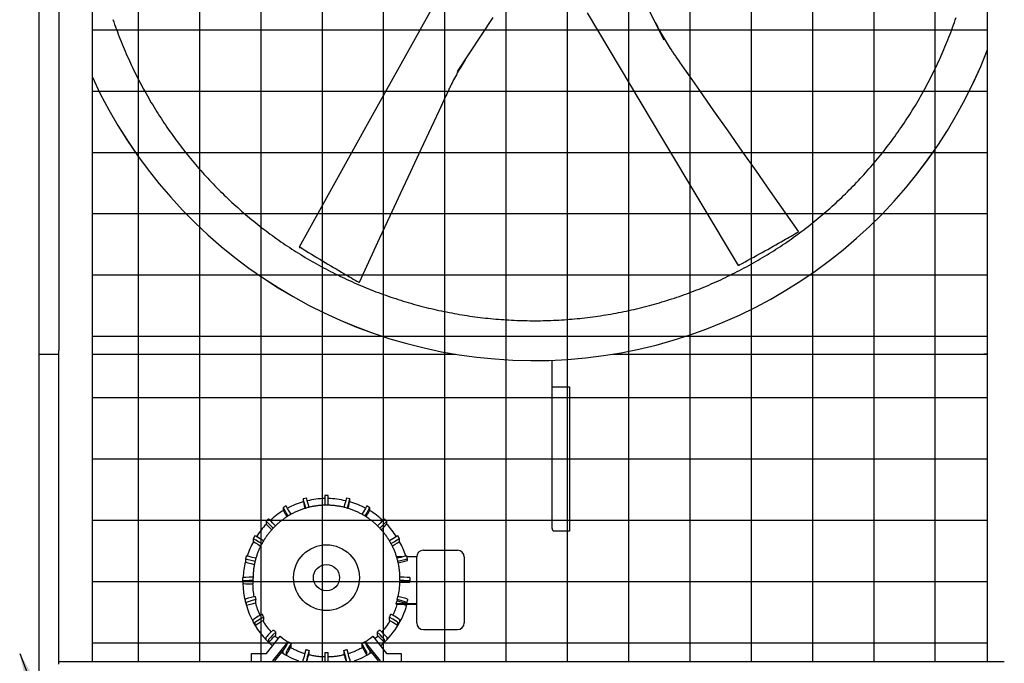
# Model space of a CAD drawing. Extents: x 0 to 1000, y 0 to 750.
# Drawn here: x 805 to 879, y 447 to 496 of the extents above; entities that cross this region are included whole.
import ezdxf

# ---------------------------------------------------------------- set-up
doc = ezdxf.new("R2010")
doc.units = 0
doc.header["$LTSCALE"] = 32
doc.header["$MEASUREMENT"] = 0
doc.layers.add('ALL-DRIVE-INDEP', color=4, linetype='CONTINUOUS')
doc.layers.add('RH-ALL', color=3, linetype='CONTINUOUS')
doc.styles.add('SUBMITTAL', font='simplex.shx', dxfattribs={"width": 0.75})
doc.dimstyles.new('SUBMITTAL', dxfattribs={"dimtxt": 0.09375, "dimasz": 0.09375, "dimexe": 0.03125, "dimexo": 0.0625, "dimgap": 0.0625, "dimtad": 0, "dimdec": 4, "dimzin": 0, "dimdsep": 46, "dimlunit": 4, "dimtxsty": 'SUBMITTAL', "dimcen": 0.09375, "dimclre": 6, "dimadec": 0, "dimazin": 0, "dimtfac": 1, "dimtdec": 0, "dimtofl": 0, "dimtmove": 0, "dimatfit": 3, "dimfxl": 0, "dimfrac": 2, "dimtolj": 1, "dimtzin": 0, "dimarcsym": 0})

msp = doc.modelspace()

# ---------------------------------------------------------------- hatches: boundary and pattern name
at = {"layer": 'RH-ALL'}
h = msp.add_hatch(dxfattribs=at)
h.set_pattern_fill('NET', color=5, scale=36.7, style=0)
h.set_pattern_definition([(0, (676.2204, 990.316), (0, 4.5875), []), (90, (676.2204, 990.316), (-4.5875, 3e-16), [])])
h.paths.add_polyline_path([(810.4017, 447.5894), (810.4008, 542.5899), (877.4008, 542.5894), (877.4008, 447.5894)])

# ---------------------------------------------------------------- linework, layer by layer
at = {"layer": 'ALL-DRIVE-INDEP', "color": 6}
for p, q in [((844.8053, 457.5395), (844.8053, 470.1145)), ((844.8053, 468.1451), (844.9463, 468.1451)), ((844.9463, 468.1451), (846.1093, 468.1451)), ((846.1093, 468.1451), (846.1093, 457.3572)), ((827.7962, 460.0039), (827.7962, 459.287)), ((828.0462, 460.0039), (827.7962, 460.0039)), ((828.0462, 459.287), (828.0462, 460.0039)), ((824.9045, 459.2291), (824.688, 459.1042)), ((824.688, 459.104), (824.688, 458.8981)), ((826.1828, 459.7585), (826.1828, 459.5525)), ((826.4244, 459.8233), (826.1829, 459.7586)), ((829.6595, 459.7586), (829.4181, 459.8233)), ((829.6596, 459.5525), (829.6596, 459.7585)), ((831.1544, 459.1042), (830.9379, 459.2291)), ((831.1545, 458.8981), (831.1545, 459.104)), ((823.5902, 458.2619), (823.4134, 458.0852)), ((823.4134, 458.0851), (823.4134, 457.8791)), ((832.429, 458.0852), (832.2522, 458.2619)), ((832.429, 457.8791), (832.429, 458.0851)), ((822.5711, 456.9876), (822.4461, 456.7711)), ((833.3963, 456.7711), (833.2713, 456.9876)), ((846.1093, 457.3572), (844.9463, 457.3572)), ((822.446, 456.771), (822.446, 456.565)), ((833.3964, 456.565), (833.3964, 456.771)), ((821.9165, 455.4929), (821.8518, 455.2514)), ((833.597, 455.4156), (833.1751, 455.4156)), ((833.9906, 455.2514), (833.9259, 455.4929)), ((834.6712, 455.4156), (833.9466, 455.4156)), ((834.6712, 455.4156), (833.9466, 455.4156)), ((834.6712, 451.9162), (834.6712, 455.4156)), ((835.1712, 455.9156), (837.7312, 455.9156)), ((838.2312, 455.4156), (838.2312, 450.5414)), ((821.8518, 455.2514), (821.8518, 455.0454)), ((833.2917, 454.9753), (833.9906, 455.1626)), ((833.9906, 455.1626), (833.9906, 455.2514)), ((821.6712, 453.6297), (821.6712, 453.8797)), ((821.6712, 453.6297), (821.6712, 453.4238)), ((822.4212, 453.8928), (822.4222, 453.8928)), ((822.4212, 453.7678), (822.4212, 453.7892)), ((822.4226, 453.6428), (822.4212, 453.6428)), ((822.4212, 453.4107), (822.4226, 453.4107)), ((822.4226, 453.4107), (822.4226, 453.6428)), ((833.4212, 453.6428), (833.4198, 453.6428)), ((833.4198, 453.6428), (833.4198, 453.5409)), ((833.4198, 453.5409), (834.1712, 453.5409)), ((833.4202, 453.8928), (833.4212, 453.8928)), ((833.4212, 453.7678), (833.4212, 453.7892)), ((834.1712, 453.8797), (834.1712, 453.6297)), ((834.1712, 453.5409), (834.1712, 453.6297)), ((822.5763, 452.4652), (822.5776, 452.4656)), ((833.2648, 452.4656), (833.2661, 452.4652)), ((821.8518, 452.0521), (821.8518, 452.2581)), ((821.8518, 452.0521), (821.9165, 451.8106)), ((821.9165, 452.0166), (821.9165, 451.8107)), ((822.6423, 452.2241), (822.641, 452.2238)), ((822.641, 451.9917), (822.6423, 451.992)), ((822.6423, 451.992), (822.6423, 452.2241)), ((834.6712, 451.9162), (833.1354, 451.9162)), ((833.1354, 451.9162), (833.1354, 451.8573)), ((834.6712, 451.8573), (833.1354, 451.8573)), ((833.2014, 452.2238), (833.2001, 452.2241)), ((833.2001, 452.2241), (833.2001, 452.1223)), ((833.2001, 452.1223), (833.9259, 451.9278)), ((833.9259, 451.9278), (833.9906, 452.1693)), ((833.9259, 451.9278), (833.9259, 452.0166)), ((833.9259, 451.8107), (833.9259, 451.8573)), ((833.9259, 451.8106), (833.9384, 451.8573)), ((833.9906, 452.2581), (833.9906, 452.1693)), ((834.6712, 450.5414), (834.6712, 451.9162)), ((823.0956, 451.1264), (823.0968, 451.1272)), ((832.7456, 451.1272), (832.7468, 451.1264)), ((822.446, 450.5325), (822.446, 450.7384)), ((822.4461, 450.5324), (822.5711, 450.3159)), ((822.571, 450.5219), (822.571, 450.316)), ((823.2218, 450.9107), (823.2206, 450.91)), ((823.2206, 450.6779), (823.2218, 450.6786)), ((823.2218, 450.6786), (823.2218, 450.9107)), ((832.6218, 450.91), (832.6206, 450.9107)), ((832.6206, 450.9107), (832.6206, 450.6786)), ((832.6206, 450.6786), (832.6218, 450.6779)), ((833.2713, 450.3159), (833.3963, 450.5324)), ((833.2714, 450.316), (833.2714, 450.5219)), ((833.3964, 450.7384), (833.3964, 450.5325)), ((834.6712, 450.4825), (834.6712, 450.5414)), ((838.2312, 450.5414), (838.2312, 450.4825)), ((823.9437, 449.9677), (823.9447, 449.9687)), ((824.1215, 449.7919), (824.1205, 449.7909)), ((824.1205, 449.5588), (824.1215, 449.5598)), ((824.1215, 449.5598), (824.1215, 449.7919)), ((831.7219, 449.7909), (831.7209, 449.7919)), ((831.7209, 449.7919), (831.7209, 449.5598)), ((831.7209, 449.5598), (831.7219, 449.5588)), ((831.8977, 449.9687), (831.8987, 449.9677)), ((835.1712, 449.9825), (837.7312, 449.9825)), ((823.4134, 449.2184), (823.4134, 449.4243)), ((823.4134, 449.2183), (823.5902, 449.0415)), ((823.4273, 448.2012), (824.4601, 449.4765)), ((823.5902, 449.2476), (823.5902, 449.0416)), ((825.0323, 449.0709), (823.8791, 447.6469)), ((825.0323, 449.0709), (825.0323, 449.0147)), ((825.063, 449.0679), (825.0637, 449.0691)), ((825.2802, 448.9441), (825.2795, 448.9429)), ((825.2802, 448.712), (825.2802, 448.9441)), ((830.563, 448.9429), (830.5622, 448.9441)), ((830.5622, 448.9441), (830.5622, 448.712)), ((830.7787, 449.0691), (830.7795, 449.0679)), ((830.8101, 449.0147), (830.8101, 449.0709)), ((831.9633, 447.6469), (830.8101, 449.0709)), ((831.3823, 449.4765), (832.4151, 448.2012)), ((832.2522, 449.0416), (832.2522, 449.2476)), ((832.2522, 449.0415), (832.429, 449.2183)), ((832.429, 449.4243), (832.429, 449.2184)), ((822.3212, 447.6469), (822.3212, 448.2012)), ((822.3212, 448.2012), (823.4273, 448.2012)), ((824.7592, 448.5364), (824.0388, 447.6469)), ((824.688, 448.1994), (824.688, 448.4054)), ((824.688, 448.1993), (824.9045, 448.0743)), ((824.9045, 448.2804), (824.9045, 448.0744)), ((825.2795, 448.7108), (825.2802, 448.712)), ((826.377, 448.4884), (826.3773, 448.4897)), ((826.6188, 448.425), (826.6184, 448.4237)), ((826.6184, 448.1915), (826.6188, 448.1929)), ((826.6188, 448.1929), (826.6188, 448.425)), ((827.7962, 448.2686), (827.7962, 448.27)), ((827.7962, 448.2686), (827.7962, 447.6469)), ((828.0462, 448.27), (828.0462, 448.2686)), ((828.0462, 447.6469), (828.0462, 448.2686)), ((829.224, 448.4237), (829.2236, 448.425)), ((829.2236, 448.425), (829.2236, 448.1929)), ((829.2236, 448.1929), (829.224, 448.1915)), ((829.4651, 448.4897), (829.4654, 448.4884)), ((830.5622, 448.712), (830.563, 448.7108)), ((830.9379, 448.0743), (831.1544, 448.1993)), ((830.938, 448.0744), (830.938, 448.2804)), ((831.8036, 447.6469), (831.0832, 448.5364)), ((831.1545, 448.4054), (831.1545, 448.1994)), ((832.4151, 448.2012), (833.5212, 448.2012)), ((833.5212, 448.2012), (833.5212, 447.6469)), ((826.1828, 447.6469), (826.1828, 447.7509)), ((826.4243, 447.6862), (826.4243, 447.6469)), ((829.4181, 447.6469), (829.4181, 447.6862)), ((829.6596, 447.7509), (829.6596, 447.6469))]:
    msp.add_line(p, q, dxfattribs=at)
at = {"layer": 'ALL-DRIVE-INDEP', "color": 6, "flags": 128}
for points in [[(833.4212, 453.7892), (833.4208, 453.8567), (833.4195, 453.9241), (833.4175, 453.9916), (833.4145, 454.059), (833.4108, 454.1264), (833.4062, 454.1937), (833.4008, 454.261), (833.3946, 454.3282), (833.3876, 454.3953), (833.3797, 454.4623), (833.371, 454.5292), (833.3615, 454.5961), (833.3512, 454.6628), (833.3401, 454.7293), (833.3281, 454.7957), (833.3154, 454.862), (833.3018, 454.9281), (833.2875, 454.9941), (833.2723, 455.0598), (833.2563, 455.1254), (833.2395, 455.1907), (833.2219, 455.2559), (833.2035, 455.3208), (833.1844, 455.3855), (833.1644, 455.45), (833.1436, 455.5142), (833.122, 455.5781), (833.0997, 455.6418), (833.0765, 455.7052), (833.0526, 455.7683), (833.0279, 455.8311), (833.0025, 455.8936), (832.9762, 455.9558), (832.9493, 456.0177), (832.9215, 456.0792), (832.893, 456.1404), (832.8638, 456.2012), (832.8338, 456.2616), (832.8031, 456.3217), (832.7716, 456.3815), (832.7394, 456.4408), (832.7065, 456.4997), (832.6729, 456.5582), (832.6386, 456.6163), (832.6036, 456.674), (832.5678, 456.7312), (832.5314, 456.788), (832.4942, 456.8444), (832.4564, 456.9003), (832.4179, 456.9557), (832.3787, 457.0106), (832.3388, 457.0651), (832.2983, 457.119), (832.2571, 457.1725), (832.2152, 457.2254), (832.1727, 457.2779), (832.1296, 457.3297), (832.0858, 457.3811), (832.0414, 457.4319), (831.9963, 457.4822), (831.9507, 457.5319), (831.9044, 457.581), (831.8576, 457.6296), (831.8102, 457.6776), (831.7621, 457.7251), (831.7135, 457.7719), (831.6644, 457.8181), (831.6147, 457.8638), (831.5644, 457.9088), (831.5135, 457.9532), (831.4622, 457.997), (831.4103, 458.0401), (831.3579, 458.0826), (831.3049, 458.1245), (831.2515, 458.1657), (831.1975, 458.2062), (831.1431, 458.2461), (831.0881, 458.2853), (831.0327, 458.3238), (830.9768, 458.3616), (830.9205, 458.3988), (830.8636, 458.4352), (830.8064, 458.4709), (830.7487, 458.506), (830.6906, 458.5403), (830.6321, 458.5739), (830.5731, 458.6068), (830.5138, 458.639), (830.4541, 458.6704), (830.394, 458.7011), (830.3335, 458.7311), (830.2727, 458.7603), (830.2115, 458.7888), (830.1499, 458.8165), (830.0881, 458.8435), (830.0259, 458.8697), (829.9634, 458.8952), (829.9006, 458.9199), (829.8375, 458.9438), (829.7741, 458.9669), (829.7104, 458.9893), (829.6464, 459.0108), (829.5822, 459.0316), (829.5177, 459.0516), (829.453, 459.0708), (829.3881, 459.0892), (829.3229, 459.1068), (829.2576, 459.1236), (829.192, 459.1396), (829.1262, 459.1547), (829.0603, 459.1691), (828.9942, 459.1826), (828.9279, 459.1954), (828.8615, 459.2073), (828.7949, 459.2184), (828.7282, 459.2287), (828.6614, 459.2382), (828.5944, 459.2469), (828.5274, 459.2548), (828.4603, 459.2618), (828.3931, 459.268), (828.3258, 459.2734), (828.2585, 459.278), (828.1911, 459.2817), (828.1236, 459.2846), (828.0562, 459.2867), (827.9887, 459.288), (827.9212, 459.2884), (827.8537, 459.288), (827.7862, 459.2868), (827.7188, 459.2847), (827.6513, 459.2818), (827.5839, 459.278), (827.5166, 459.2735), (827.4493, 459.2681), (827.3821, 459.2619), (827.315, 459.2548), (827.248, 459.247), (827.181, 459.2383), (827.1142, 459.2288), (827.0475, 459.2184), (826.981, 459.2073), (826.9145, 459.1954), (826.8482, 459.1826), (826.7821, 459.169), (826.7162, 459.1547), (826.6504, 459.1395), (826.5849, 459.1235), (826.5195, 459.1067), (826.4543, 459.0891), (826.3894, 459.0707), (826.3247, 459.0516), (826.2602, 459.0316), (826.196, 459.0108), (826.132, 458.9893), (826.0683, 458.967), (826.0049, 458.9438), (825.9418, 458.9199), (825.879, 458.8952), (825.8165, 458.8698), (825.7543, 458.8436), (825.6924, 458.8166), (825.6309, 458.7888), (825.5697, 458.7603), (825.5089, 458.7311), (825.4484, 458.7011), (825.3883, 458.6704), (825.3286, 458.639), (825.2693, 458.6068), (825.2104, 458.5739), (825.1518, 458.5403), (825.0937, 458.5059), (825.0361, 458.4709), (824.9788, 458.4351), (824.922, 458.3987), (824.8656, 458.3616), (824.8097, 458.3237), (824.7543, 458.2852), (824.6994, 458.2461), (824.6449, 458.2062), (824.5909, 458.1657), (824.5375, 458.1245), (824.4845, 458.0827), (824.4321, 458.0402), (824.3802, 457.997), (824.3288, 457.9532), (824.278, 457.9088), (824.2277, 457.8638), (824.178, 457.8182), (824.1288, 457.7719), (824.0802, 457.7251), (824.0322, 457.6777), (823.9848, 457.6296), (823.938, 457.581), (823.8917, 457.5319), (823.8461, 457.4822), (823.8011, 457.4319), (823.7567, 457.3811), (823.7129, 457.3297), (823.6698, 457.2778), (823.6272, 457.2254), (823.5854, 457.1724), (823.5442, 457.119), (823.5036, 457.0651), (823.4637, 457.0106), (823.4245, 456.9557), (823.386, 456.9003), (823.3481, 456.8444), (823.311, 456.7881), (823.2745, 456.7313), (823.2388, 456.674), (823.2037, 456.6164), (823.1694, 456.5583), (823.1358, 456.4997), (823.1029, 456.4408), (823.0707, 456.3815), (823.0393, 456.3218), (823.0086, 456.2617), (822.9786, 456.2012), (822.9494, 456.1404), (822.9209, 456.0792), (822.8932, 456.0177), (822.8662, 455.9558), (822.84, 455.8936), (822.8145, 455.8311), (822.7899, 455.7683), (822.7659, 455.7052), (822.7428, 455.6418), (822.7204, 455.5781), (822.6989, 455.5142), (822.6781, 455.45), (822.6581, 455.3855), (822.6389, 455.3208), (822.6204, 455.2559), (822.6028, 455.1908), (822.586, 455.1254), (822.57, 455.0598), (822.5549, 454.9941), (822.5405, 454.9281), (822.5269, 454.862), (822.5142, 454.7958), (822.5022, 454.7293), (822.4911, 454.6628), (822.4808, 454.5961), (822.4713, 454.5293), (822.4626, 454.4623), (822.4548, 454.3953), (822.4477, 454.3282), (822.4415, 454.261), (822.4362, 454.1937), (822.4316, 454.1264), (822.4279, 454.059), (822.4249, 453.9916), (822.4229, 453.9241), (822.4216, 453.8567), (822.4212, 453.7892)], [(844.8053, 457.5395), (844.8056, 457.5312), (844.8065, 457.5225), (844.8079, 457.5137), (844.8098, 457.5047), (844.8122, 457.4954), (844.815, 457.4861), (844.8182, 457.4767), (844.8218, 457.4671), (844.8257, 457.4575), (844.8301, 457.4479), (844.8348, 457.4382), (844.8401, 457.4286), (844.8457, 457.4191), (844.8518, 457.4099), (844.8584, 457.4012), (844.8654, 457.393), (844.8731, 457.3853), (844.8816, 457.3782), (844.8908, 457.3721), (844.9007, 457.3668), (844.9114, 457.3626), (844.9227, 457.3596), (844.9344, 457.3578), (844.9463, 457.3572)], [(822.5095, 452.4473), (822.4892, 452.5667), (822.4716, 452.6865), (822.4566, 452.8066), (822.4442, 452.927), (822.4344, 453.0477), (822.4274, 453.1686), (822.423, 453.2896), (822.4212, 453.4107)], [(822.9627, 451.0495), (822.91, 451.1627), (822.8598, 451.2771), (822.8122, 451.3926), (822.7673, 451.5091), (822.725, 451.6266), (822.6854, 451.7451), (822.6485, 451.8644), (822.6143, 451.9845)], [(833.1918, 451.8573), (833.1598, 451.7537), (833.1258, 451.6509), (833.0897, 451.5487), (833.0517, 451.4472), (833.0116, 451.3465), (832.9696, 451.2467), (832.9256, 451.1476), (832.8797, 451.0495)], [(823.7831, 449.8065), (823.6984, 449.9055), (823.6161, 450.0066), (823.5362, 450.1096), (823.4587, 450.2144), (823.3838, 450.3211), (823.3114, 450.4295), (823.2416, 450.5395), (823.1744, 450.6512)], [(832.668, 450.6512), (832.6008, 450.5395), (832.531, 450.4295), (832.4586, 450.3211), (832.3837, 450.2144), (832.3062, 450.1096), (832.2263, 450.0066), (832.144, 449.9055), (832.0593, 449.8065)], [(824.3052, 449.2853), (824.2445, 449.339), (824.1846, 449.3937), (824.1255, 449.4492), (824.0672, 449.5056)], [(831.7752, 449.5056), (831.7169, 449.4492), (831.6578, 449.3937), (831.5979, 449.339), (831.5372, 449.2853)], [(826.2936, 448.176), (826.2247, 448.1979), (826.1562, 448.2206), (826.0879, 448.2442), (826.0199, 448.2687), (825.9523, 448.2942), (825.885, 448.3205), (825.8181, 448.3476), (825.7515, 448.3757), (825.6853, 448.4046), (825.6195, 448.4344), (825.5541, 448.4651), (825.4891, 448.4966), (825.4245, 448.529), (825.3604, 448.5622), (825.2967, 448.5962), (825.2334, 448.6311)], [(827.7962, 447.9311), (827.7201, 447.9334), (827.6441, 447.9367), (827.5681, 447.9411), (827.4922, 447.9465), (827.4164, 447.9529), (827.3407, 447.9605), (827.2651, 447.969), (827.1896, 447.9786), (827.1142, 447.9893), (827.0391, 448.0009), (826.964, 448.0137), (826.8892, 448.0274), (826.8145, 448.0422), (826.7401, 448.058), (826.6659, 448.0749), (826.5919, 448.0927)], [(829.2505, 448.0927), (829.1765, 448.0749), (829.1023, 448.058), (829.0279, 448.0422), (828.9532, 448.0274), (828.8784, 448.0137), (828.8034, 448.0009), (828.7282, 447.9893), (828.6528, 447.9786), (828.5773, 447.969), (828.5017, 447.9605), (828.426, 447.9529), (828.3502, 447.9465), (828.2743, 447.9411), (828.1983, 447.9367), (828.1223, 447.9334), (828.0462, 447.9311)], [(830.609, 448.6311), (830.5457, 448.5962), (830.482, 448.5622), (830.4179, 448.529), (830.3533, 448.4966), (830.2883, 448.4651), (830.2229, 448.4344), (830.1571, 448.4046), (830.0909, 448.3757), (830.0243, 448.3477), (829.9574, 448.3205), (829.8901, 448.2942), (829.8225, 448.2688), (829.7545, 448.2442), (829.6862, 448.2206), (829.6177, 448.1979), (829.5488, 448.176)]]:
    msp.add_lwpolyline(points, dxfattribs=at)
at = {"layer": 'ALL-DRIVE-INDEP', "color": 6}
for radius in [2.4603, 0.981]:
    msp.add_circle((827.9212, 453.8677), radius, dxfattribs=at)
for centre, start, end in [((835.1712, 455.4156), 90, 180), ((837.7312, 455.4156), 0, 90), ((835.1712, 450.4825), 180, 270), ((837.7312, 450.4825), 270, 0)]:
    msp.add_arc(centre, 0.5, start, end, dxfattribs=at)
for centre, major_axis, ratio, start_param, end_param in [((825.063, 458.4546), (-0.375, 0.6495), 0.0087262, 4.7500423, 6.2983007), ((825.2795, 458.5796), (-0.375, 0.6495), 0.0087262, 4.7506949, 6.2831853), ((827.9212, 453.5357), (6.25, 0), 0.9998477, 1.8521499, 2.0561458), ((826.377, 459.0341), (-0.1941, 0.7245), 0.004517, 4.7548223, 6.300044), ((826.377, 458.8282), (-0.1941, 0.7245), 0.004517, 0.0168587, 1.2605222), ((826.6184, 459.0988), (-0.1941, 0.7245), 0.004517, 4.7551604, 6.2831853), ((827.9212, 453.5357), (6.25, 0), 0.9998477, 1.5907977, 1.803134), ((827.9212, 453.5357), (6.2487, -0.125), 0.9998478, 1.3584484, 1.5707841), ((829.224, 459.0988), (0.1941, 0.7245), 0.004517, 0, 1.5280249), ((829.4654, 459.0341), (0.1941, 0.7245), 0.004517, 6.2663266, 7.8115483), ((829.4654, 458.8282), (0.1941, 0.7245), 0.004517, 5.0226631, 6.2663266), ((827.9212, 453.5357), (6.25, 0), 0.9998477, 1.0854468, 1.2894427), ((830.563, 458.5796), (0.375, 0.6495), 0.0087262, 0, 1.5324904), ((830.7795, 458.4546), (0.375, 0.6495), 0.0087262, 6.2680699, 7.8163284), ((827.9212, 453.5357), (6.25, 0), 0.9998477, 2.1135243, 2.3104622), ((825.063, 458.2487), (-0.375, 0.6495), 0.0087262, 0.0151154, 1.2973921), ((830.7795, 458.2487), (0.375, 0.6495), 0.0087262, 4.9857932, 6.2680699), ((827.9212, 453.5357), (6.25, 0), 0.9998477, 0.8311304, 1.0280684), ((827.9212, 453.5357), (6.25, 0), 0.9998477, 2.3749424, 2.566628), ((823.9437, 457.5548), (-0.5303, 0.5304), 0.0123407, 4.7425614, 6.2955273), ((823.9437, 457.3489), (-0.5303, 0.5304), 0.0123407, 0.012342, 1.3535841), ((824.1205, 457.7316), (-0.5303, 0.5304), 0.0123407, 4.743483, 6.2831853), ((831.7219, 457.7316), (0.5303, 0.5304), 0.0123407, 0, 1.5397023), ((831.8987, 457.5548), (0.5303, 0.5304), 0.0123407, 6.2708433, 7.8238092), ((831.8987, 457.3489), (0.5303, 0.5304), 0.0123407, 4.9296012, 6.2708433), ((827.9212, 453.5357), (6.25, 0), 0.9998477, 0.5749646, 0.7666503), ((823.2206, 456.6125), (-0.6495, 0.375), 0.0151142, 4.734025, 6.2831853), ((832.6218, 456.6125), (0.6495, 0.375), 0.0151142, 0, 1.5491603), ((827.9212, 453.5357), (-6.25, 0), 0.9998477, 5.7780161, 5.9666645), ((823.0956, 456.396), (-0.6495, 0.375), 0.0151142, 4.7328982, 6.2919126), ((823.0956, 456.1901), (-0.6495, 0.375), 0.0151142, 0.0087273, 1.4243571), ((832.7468, 456.396), (0.6495, 0.375), 0.0151142, 6.274458, 7.8334724), ((832.7468, 456.1901), (0.6495, 0.375), 0.0151142, 4.8588282, 6.274458), ((827.9212, 453.5357), (6.25, 0), 0.9998477, 0.3165208, 0.5051692), ((822.641, 455.2987), (-0.7244, 0.1941), 0.0168577, 4.7229736, 6.2831853), ((833.2014, 455.2987), (0.7244, 0.1941), 0.0168577, 0, 1.5602117), ((827.9212, 453.5357), (-6.25, 0), 0.9998477, 6.0395742, 6.2277732), ((822.5763, 455.0573), (-0.7244, 0.1941), 0.0168577, 4.7217192, 6.287703), ((822.5763, 454.8513), (-0.7244, 0.1941), 0.0168577, 0.0045177, 1.5043697), ((833.2661, 455.0573), (0.7244, 0.1941), 0.0168577, 6.2786676, 7.8446514), ((822.4212, 453.8797), (-0.75, 0), 0.0174524, 4.712389, 6.2831853), ((822.4212, 453.6297), (-0.75, 0), 0.0174524, 4.712389, 6.2831853), ((822.4212, 453.4238), (-0.75, 0), 0.0174524, 0, 1.5707963), ((827.9212, 453.5357), (-6.25, 0), 0.9998477, 0.0180153, 0.8685428), ((827.9212, 453.7678), (-5.4986, -0.125), 0.9998479, 6.2604422, 6.2831715), ((827.9212, 453.6659), (5.4986, -0.125), 0.9998479, 6.0847608, 6.2831992), ((827.9212, 453.7678), (5.5, 0), 0.9998477, 6.2604561, 6.2831853), ((833.4212, 453.8797), (0.75, 0), 0.0174524, 0, 1.5707963), ((833.4212, 453.6297), (0.75, 0), 0.0174524, 0, 1.5707963), ((822.5763, 452.4521), (-0.7244, -0.1941), 0.0168577, 4.7078713, 6.2786676), ((827.9212, 453.7678), (-5.5, 0), 0.9998477, 0.2390702, 0.2617994), ((827.9212, 453.7678), (5.5, 0), 0.9998477, 6.0213859, 6.0441151), ((833.2661, 452.4521), (0.7244, -0.1941), 0.0168577, 0.0045177, 1.575314), ((822.5763, 452.2462), (-0.7244, -0.1941), 0.0168577, 6.2786676, 6.2831853), ((822.641, 452.2107), (-0.7244, -0.1941), 0.0168577, 4.7078713, 6.2786676), ((822.641, 452.0048), (-0.7244, -0.1941), 0.0168577, 6.2786676, 7.849464), ((827.9212, 453.7678), (-5.5, 0), 0.9998477, 0.2617994, 0.2845286), ((827.9212, 453.5357), (6.25, 0), 0.9998477, 5.4146425, 6.0112622), ((827.9212, 453.6659), (5.5, 0), 0.9998477, 5.9593743, 5.9986567), ((827.9212, 453.7678), (5.5, 0), 0.9998477, 5.9986567, 6.0213859), ((833.2014, 452.2107), (0.7244, -0.1941), 0.0168577, 0.0045177, 1.575314), ((833.2014, 452.0048), (0.7244, -0.1941), 0.0168577, 5.5100088, 6.287703), ((823.0956, 451.1134), (-0.6495, -0.375), 0.0151142, 4.7036617, 6.274458), ((827.9212, 453.7678), (-5.5, 0), 0.9998477, 0.5008695, 0.5235988), ((827.9212, 453.7678), (-5.5, 0), 0.9998477, 0.5235988, 0.546328), ((827.9212, 453.7678), (-5.5, 0), 0.9998477, 2.5952646, 2.6179939), ((827.9212, 453.7678), (-5.5, 0), 0.9998477, 2.6179939, 2.6407231), ((832.7468, 451.1134), (0.6495, -0.375), 0.0151142, 0.0087273, 1.5795236), ((823.0956, 450.9074), (-0.6495, -0.375), 0.0151142, 6.274458, 6.2831853), ((823.2206, 450.8969), (-0.6495, -0.375), 0.0151142, 4.7036617, 6.274458), ((823.2206, 450.6909), (-0.6495, -0.375), 0.0151142, 6.274458, 7.8452543), ((832.6218, 450.8969), (0.6495, -0.375), 0.0151142, 0.0087273, 1.5795236), ((832.6218, 450.6909), (0.6495, -0.375), 0.0151142, 4.7211163, 6.2919126), ((832.7468, 450.9074), (0.6495, -0.375), 0.0151142, 0, 0.0087273), ((823.9437, 449.9546), (-0.5303, -0.5304), 0.0123407, 4.700047, 6.2708433), ((824.1205, 449.7778), (-0.5303, -0.5304), 0.0123407, 4.700047, 6.2708433), ((824.1205, 449.5719), (-0.5303, -0.5304), 0.0123407, 6.2708433, 7.8416397), ((827.9212, 453.7678), (-5.5, 0), 0.9998477, 0.7626689, 0.7853982), ((827.9212, 453.7678), (-5.5, 0), 0.9998477, 0.7853982, 0.8081274), ((827.9212, 453.7678), (-5.5, 0), 0.9998477, 2.3334653, 2.3561945), ((831.7219, 449.7778), (0.5303, -0.5304), 0.0123407, 0.012342, 1.5831383), ((831.7219, 449.5719), (0.5303, -0.5304), 0.0123407, 4.7247309, 6.2955273), ((827.9212, 453.7678), (-5.5, 0), 0.9998477, 2.3561945, 2.3789237), ((831.8987, 449.9546), (0.5303, -0.5304), 0.0123407, 0.012342, 1.5831383), ((823.9437, 449.7486), (-0.5303, -0.5304), 0.0123407, 6.2708433, 6.2831853), ((827.9212, 453.7503), (5.5, 0), 0.9998477, 4.0317541, 4.1593729), ((825.063, 449.0548), (-0.375, -0.6495), 0.0087262, 4.6972736, 6.2680699), ((825.2795, 448.9298), (-0.375, -0.6495), 0.0087262, 4.6972736, 6.2680699), ((827.9212, 453.7678), (-5.5, 0), 0.9998477, 1.0244683, 1.0471976), ((827.9212, 453.7678), (-5.5, 0), 0.9998477, 1.0471976, 1.0699268), ((827.9212, 453.7678), (-5.5, 0), 0.9998477, 2.0716659, 2.0943951), ((830.563, 448.9298), (0.375, -0.6495), 0.0087262, 0.0151154, 1.5859117), ((827.9212, 453.7678), (-5.5, 0), 0.9998477, 2.0943951, 2.1171243), ((830.7795, 449.0548), (0.375, -0.6495), 0.0087262, 0.0151154, 1.5859117), ((827.9212, 453.7503), (5.5, 0), 0.9998477, 5.265405, 5.3930239), ((831.8987, 449.7486), (0.5303, -0.5304), 0.0123407, 0, 0.012342), ((827.9212, 453.5357), (-6.25, 0), 0.9998477, 1.0006285, 1.2295765), ((827.9212, 453.5357), (-6.0625, 0), 0.9998477, 1.0040596, 1.0084319), ((825.063, 448.8488), (-0.375, -0.6495), 0.0087262, 6.2680699, 6.2831853), ((825.2795, 448.7239), (-0.375, -0.6495), 0.0087262, 6.2680699, 7.8388663), ((826.377, 448.4753), (-0.1941, -0.7245), 0.004517, 4.6955303, 6.2663266), ((827.9212, 453.7678), (-5.5, 0), 0.9998477, 1.2862677, 1.3089969), ((826.6184, 448.4106), (-0.1941, -0.7245), 0.004517, 4.6955303, 6.2663266), ((826.6184, 448.2046), (0.1941, 0.7245), 0.004517, 3.8349667, 4.6955303), ((827.9212, 453.7678), (-5.5, 0), 0.9998477, 1.3089969, 1.3317262), ((827.9212, 453.7678), (-5.5, 0), 0.9998477, 1.5480671, 1.5707963), ((827.9212, 453.7678), (-5.4986, -0.125), 0.9998479, 1.5480809, 1.5708102), ((827.9212, 453.7678), (-5.5, 0), 0.9998477, 1.8098665, 1.8325957), ((829.224, 448.4106), (0.1941, -0.7245), 0.004517, 0.0168587, 1.587655), ((829.224, 448.2046), (0.1941, -0.7245), 0.004517, 4.7292477, 5.5898113), ((827.9212, 453.7678), (-5.5, 0), 0.9998477, 1.8325957, 1.8553249), ((829.4654, 448.4753), (0.1941, -0.7245), 0.004517, 0.0168587, 1.587655), ((827.9212, 453.5357), (-6.25, 0), 0.9998477, 1.9120161, 2.1409642), ((830.563, 448.7239), (0.375, -0.6495), 0.0087262, 4.7275044, 6.2983007), ((827.9212, 453.5357), (-6.0625, 0), 0.9998477, 2.1331608, 2.137533), ((830.7795, 448.8488), (0.375, -0.6495), 0.0087262, 0, 0.0151154), ((827.9212, 453.5357), (-6.0625, 0), 0.9998477, 1.3294251, 1.3314449), ((827.9212, 453.5357), (-6.0625, 0), 0.9998477, 1.8101478, 1.8121676)]:
    msp.add_ellipse(centre, major_axis=major_axis, ratio=ratio, start_param=start_param, end_param=end_param, dxfattribs=at)
at = {"layer": 'RH-ALL', "color": 5}
for p, q in [((806.4008, 553.5894), (806.4008, 470.5889)), ((807.9008, 547.3774), (807.9008, 470.8639)), ((810.4008, 447.5889), (810.4008, 542.5894)), ((877.4008, 447.5889), (877.4008, 534.5894)), ((851.0586, 498.2982), (853.1803, 494.1162)), ((840.3608, 495.7751), (837.7133, 491.742)), ((806.4008, 470.5889), (806.4008, 443.5889)), ((806.4008, 470.5889), (807.9008, 470.5889)), ((807.9008, 470.3639), (807.9008, 470.8639)), ((807.9008, 447.3879), (807.9008, 470.3639)), ((810.4008, 470.5889), (837.5813, 470.5889)), ((849.3452, 470.5889), (877.4008, 470.5889)), ((877.4008, 470.5889), (877.1258, 470.5889)), ((807.9008, 447.5889), (878.6508, 447.5889))]:
    msp.add_line(p, q, dxfattribs=at)
at = {"layer": 'RH-ALL', "color": 5, "flags": 128}
for points in [[(825.8905, 478.6295), (831.2461, 488.2484), (836.6005, 497.8678)], [(858.7502, 477.2382), (853.0975, 486.6855), (847.4437, 496.1323)], [(811.937, 495.6365), (812.0011, 495.4508), (812.0662, 495.2656), (812.1324, 495.0807), (812.1997, 494.8963), (812.2681, 494.7122), (812.3376, 494.5286), (812.4082, 494.3454), (812.4798, 494.1625), (812.5526, 493.9802), (812.6264, 493.7982), (812.7012, 493.6167), (812.7772, 493.4356), (812.8542, 493.255), (812.9323, 493.0748), (813.0114, 492.8951), (813.0916, 492.7159), (813.1729, 492.5371), (813.2552, 492.3589), (813.3385, 492.1811), (813.4229, 492.0038), (813.5083, 491.827), (813.5948, 491.6507), (813.6823, 491.4749), (813.7708, 491.2996), (813.8604, 491.1249), (813.951, 490.9506), (814.0426, 490.7769), (814.1352, 490.6038), (814.2288, 490.4312), (814.3235, 490.2592), (814.4192, 490.0877), (814.5158, 489.9167), (814.6135, 489.7464), (814.7122, 489.5766), (814.8118, 489.4074), (814.9125, 489.2388), (815.0141, 489.0708), (815.1168, 488.9034), (815.2204, 488.7366), (815.325, 488.5704), (815.4306, 488.4049), (815.5371, 488.2399), (815.6447, 488.0756), (815.7532, 487.9119), (815.8626, 487.7489), (815.973, 487.5865), (816.0844, 487.4248), (816.1968, 487.2637), (816.31, 487.1033), (816.4243, 486.9436), (816.5395, 486.7846), (816.6556, 486.6262), (816.7727, 486.4685), (816.8907, 486.3116), (817.0096, 486.1553), (817.1295, 485.9998), (817.2502, 485.8449), (817.3719, 485.6908), (817.4945, 485.5374), (817.618, 485.3847), (817.7424, 485.2328), (817.8678, 485.0816), (817.994, 484.9311), (818.121, 484.7814), (818.249, 484.6324), (818.3778, 484.4842), (818.5076, 484.3368), (818.6381, 484.1901), (818.7696, 484.0442), (818.9019, 483.8991), (819.035, 483.7547), (819.169, 483.6112), (819.3038, 483.4684), (819.4395, 483.3264), (819.576, 483.1852), (819.7134, 483.0448), (819.8515, 482.9053), (819.9905, 482.7665), (820.1303, 482.6286), (820.2709, 482.4914), (820.4123, 482.3552), (820.5545, 482.2197), (820.6975, 482.0851), (820.8412, 481.9513), (820.9858, 481.8184), (821.1311, 481.6863), (821.2773, 481.5551), (821.4241, 481.4247), (821.5718, 481.2952), (821.7202, 481.1666), (821.8694, 481.0388), (822.0193, 480.9119), (822.1699, 480.7859), (822.3213, 480.6608), (822.4734, 480.5366), (822.6263, 480.4133), (822.7799, 480.2909), (822.9342, 480.1694), (823.0892, 480.0488), (823.2449, 479.9292), (823.4014, 479.8104), (823.5585, 479.6926), (823.7163, 479.5757), (823.8748, 479.4598), (824.034, 479.3448), (824.1939, 479.2307), (824.3545, 479.1176), (824.5157, 479.0054), (824.6776, 478.8942), (824.8402, 478.784), (825.0034, 478.6747), (825.1672, 478.5665), (825.3317, 478.4591), (825.4968, 478.3528), (825.6626, 478.2474), (825.8289, 478.143), (825.9959, 478.0396), (826.1635, 477.9372), (826.3317, 477.8358), (826.5004, 477.7353), (826.6698, 477.6359), (826.8398, 477.5374), (827.0103, 477.44), (827.1814, 477.3436), (827.3531, 477.2481), (827.5253, 477.1537), (827.6981, 477.0603), (827.8714, 476.9679), (828.0453, 476.8765), (828.2197, 476.7862), (828.3946, 476.6969), (828.57, 476.6086), (828.746, 476.5213), (828.9225, 476.4351), (829.0995, 476.3499), (829.2769, 476.2657), (829.4549, 476.1826), (829.6333, 476.1006), (829.8123, 476.0196), (829.9917, 475.9396), (830.1715, 475.8607), (830.3519, 475.7829), (830.5327, 475.7061), (830.7139, 475.6303), (830.8956, 475.5557), (831.0777, 475.4821), (831.2602, 475.4096), (831.4432, 475.3382), (831.6266, 475.2678), (831.8104, 475.1985), (831.9946, 475.1303), (832.1792, 475.0632), (832.3642, 474.9972), (832.5495, 474.9323), (832.7353, 474.8685), (832.9214, 474.8057), (833.1079, 474.7441), (833.2948, 474.6836), (833.482, 474.6242), (833.6696, 474.5659), (833.8575, 474.5087), (834.0458, 474.4527), (834.2343, 474.3977), (834.4232, 474.3439), (834.6125, 474.2912), (834.802, 474.2396), (834.9918, 474.1892), (835.182, 474.1398), (835.3724, 474.0916), (835.5631, 474.0445), (835.754, 473.9986), (835.9453, 473.9538), (836.1368, 473.9101), (836.3285, 473.8675), (836.5205, 473.826), (836.7128, 473.7857), (836.9053, 473.7466), (837.098, 473.7085), (837.2909, 473.6716), (837.484, 473.6358), (837.6774, 473.6012), (837.8709, 473.5677), (838.0647, 473.5353), (838.2586, 473.5041), (838.4527, 473.474), (838.647, 473.4451), (838.8414, 473.4172), (839.036, 473.3906), (839.2308, 473.3651), (839.4257, 473.3407), (839.6208, 473.3174), (839.816, 473.2954), (840.0113, 473.2744), (840.2067, 473.2546), (840.4022, 473.236), (840.5979, 473.2185), (840.7936, 473.2021), (840.9895, 473.1869), (841.1854, 473.1729), (841.3814, 473.16), (841.5775, 473.1482), (841.7736, 473.1377), (841.9698, 473.1282), (842.1661, 473.1199), (842.3624, 473.1128), (842.5587, 473.1069), (842.7551, 473.1021), (842.9515, 473.0984), (843.1479, 473.0959), (843.3443, 473.0946), (843.5407, 473.0945), (843.7372, 473.0955), (843.9336, 473.0976), (844.13, 473.101), (844.3264, 473.1055), (844.5227, 473.1111), (844.719, 473.118), (844.9153, 473.126), (845.1115, 473.1351), (845.3076, 473.1454), (845.5037, 473.1569), (845.6998, 473.1696), (845.8957, 473.1834), (846.0916, 473.1983), (846.2873, 473.2145), (846.483, 473.2317), (846.6785, 473.2502), (846.874, 473.2697), (847.0693, 473.2905), (847.2645, 473.3123), (847.4596, 473.3354), (847.6545, 473.3595), (847.8493, 473.3849), (848.044, 473.4113), (848.2384, 473.4389), (848.4327, 473.4677), (848.6269, 473.4976), (848.8208, 473.5286), (849.0146, 473.5608), (849.2082, 473.5941), (849.4016, 473.6286), (849.5948, 473.6641), (849.7877, 473.7008), (849.9805, 473.7387), (850.173, 473.7777), (850.3653, 473.8178), (850.5573, 473.859), (850.7491, 473.9014), (850.9407, 473.9448), (851.132, 473.9894), (851.323, 474.0352), (851.5138, 474.082), (851.7042, 474.13), (851.8944, 474.1791), (852.0843, 474.2293), (852.2739, 474.2806), (852.4632, 474.3331), (852.6522, 474.3866), (852.8409, 474.4413), (853.0292, 474.4971), (853.2172, 474.554), (853.4049, 474.612), (853.5922, 474.6711), (853.7791, 474.7313), (853.9657, 474.7926), (854.152, 474.855), (854.3378, 474.9186), (854.5233, 474.9832), (854.7084, 475.0489), (854.8931, 475.1157), (855.0774, 475.1837), (855.2613, 475.2527), (855.4448, 475.3228), (855.6279, 475.394), (855.8105, 475.4662), (855.9927, 475.5396), (856.1745, 475.614), (856.3558, 475.6895), (856.5367, 475.7661), (856.7171, 475.8437), (856.897, 475.9224), (857.0765, 476.0022), (857.2555, 476.083), (857.4341, 476.1649), (857.6121, 476.2478), (857.7897, 476.3318), (857.9668, 476.4168), (858.1433, 476.5028), (858.3194, 476.5899), (858.4949, 476.678), (858.6699, 476.7672), (858.8444, 476.8573), (859.0184, 476.9485), (859.1918, 477.0407), (859.3647, 477.134), (859.537, 477.2282), (859.7088, 477.3235), (859.88, 477.4197), (860.0506, 477.517), (860.2207, 477.6153), (860.3901, 477.7145), (860.559, 477.8148), (860.7273, 477.916), (860.895, 478.0182), (861.0621, 478.1215), (861.2286, 478.2257), (861.3945, 478.3308), (861.5597, 478.437), (861.7244, 478.5441), (861.8884, 478.6522), (862.0517, 478.7612), (862.2144, 478.8712), (862.3765, 478.9822), (862.5379, 479.0941), (862.6986, 479.2069), (862.8587, 479.3208), (863.018, 479.4355), (863.1767, 479.5512), (863.3348, 479.6678), (863.4921, 479.7854), (863.6487, 479.9039), (863.8046, 480.0233), (863.9598, 480.1436), (864.1143, 480.2649), (864.2681, 480.3871), (864.4211, 480.5102), (864.5734, 480.6342), (864.725, 480.7591), (864.8758, 480.8849), (865.0259, 481.0115), (865.1752, 481.1391), (865.3238, 481.2676), (865.4716, 481.3969), (865.6186, 481.5271), (865.7649, 481.6581), (865.9103, 481.79), (866.0551, 481.9228), (866.199, 482.0564), (866.3421, 482.1909), (866.4844, 482.3262), (866.626, 482.4624), (866.7667, 482.5993), (866.9066, 482.7371), (867.0458, 482.8757), (867.1841, 483.0152), (867.3215, 483.1554), (867.4582, 483.2965), (867.594, 483.4383), (867.729, 483.581), (867.8631, 483.7244), (867.9964, 483.8686), (868.1289, 484.0136), (868.2605, 484.1594), (868.3912, 484.3059), (868.5211, 484.4532), (868.6501, 484.6013), (868.7782, 484.7501), (868.9055, 484.8997), (869.0318, 485.05), (869.1573, 485.2011), (869.2819, 485.3528), (869.4056, 485.5054), (869.5284, 485.6586), (869.6503, 485.8126), (869.7713, 485.9672), (869.8914, 486.1226), (870.0105, 486.2787), (870.1288, 486.4355), (870.2461, 486.593), (870.3624, 486.7512), (870.4779, 486.91), (870.5924, 487.0696), (870.7059, 487.2298), (870.8185, 487.3907), (870.9301, 487.5522), (871.0408, 487.7144), (871.1505, 487.8773), (871.2593, 488.0408), (871.3671, 488.2049), (871.4739, 488.3697), (871.5797, 488.5351), (871.6845, 488.7012), (871.7884, 488.8679), (871.8912, 489.0351), (871.9931, 489.203), (872.0939, 489.3715), (872.1938, 489.5406), (872.2927, 489.7102), (872.3905, 489.8804), (872.4874, 490.0513), (872.5833, 490.2226), (872.6781, 490.3946), (872.7719, 490.5671), (872.8647, 490.7401), (872.9565, 490.9137), (873.0473, 491.0878), (873.137, 491.2625), (873.2257, 491.4377), (873.3134, 491.6134), (873.4, 491.7896), (873.4856, 491.9663), (873.5702, 492.1435), (873.6537, 492.3212), (873.7362, 492.4994), (873.8176, 492.6781), (873.898, 492.8573), (873.9773, 493.0369), (874.0556, 493.217), (874.1328, 493.3975), (874.209, 493.5785), (874.2841, 493.7599), (874.3581, 493.9418), (874.431, 494.1241), (874.5029, 494.3068), (874.5737, 494.49), (874.6434, 494.6735), (874.712, 494.8575), (874.7796, 495.0419), (874.846, 495.2266), (874.9114, 495.4118), (874.9757, 495.5973), (875.0389, 495.7832)], [(852.4924, 495.4697), (852.4932, 495.4681), (852.4946, 495.4654), (852.4981, 495.4587), (852.5054, 495.4444), (852.5131, 495.4295), (852.5211, 495.4141), (852.5536, 495.3515), (852.5865, 495.2886), (852.6198, 495.2254), (852.6872, 495.0987), (852.7556, 494.9718), (852.8249, 494.8449), (852.8952, 494.718), (852.9664, 494.5913), (853.0386, 494.4646), (853.1117, 494.3381), (853.1858, 494.2117), (853.261, 494.0855), (853.3372, 493.9594), (853.4146, 493.8335), (853.493, 493.7078), (853.5727, 493.5823), (853.6535, 493.457), (853.7355, 493.3319), (853.777, 493.2695), (853.819, 493.2069), (853.8614, 493.1442), (853.9042, 493.0813), (853.9473, 493.0183), (853.9908, 492.9552), (854.0345, 492.8921), (854.0784, 492.8288), (854.1225, 492.7655), (854.1667, 492.7022), (854.2552, 492.5755), (854.3436, 492.4489), (855.0494, 491.4373)], [(838.507, 492.9533), (838.5061, 492.952), (838.5045, 492.9495), (838.5006, 492.9434), (838.4922, 492.9304), (838.4833, 492.9168), (838.4742, 492.9026), (838.4371, 492.8448), (838.3999, 492.7865), (838.3626, 492.7277), (838.2883, 492.6093), (838.2143, 492.4899), (838.1407, 492.3696), (838.0677, 492.2485), (837.9953, 492.1267), (837.9234, 492.0042), (837.8521, 491.8809), (837.7815, 491.7568), (837.7115, 491.6318), (837.6422, 491.506), (837.5736, 491.3793), (837.5058, 491.2516), (837.4386, 491.123), (837.3723, 490.9935), (837.3068, 490.863), (837.2743, 490.7973), (837.2421, 490.7314), (837.2099, 490.665), (837.1777, 490.5982), (837.1456, 490.5309), (837.1135, 490.4634), (837.0814, 490.3956), (837.0493, 490.3275), (837.0173, 490.2593), (836.9853, 490.1909), (836.9213, 490.0541), (836.8573, 489.9175), (836.3459, 488.8276)], [(854.7804, 491.8226), (855.8376, 490.3119), (856.8961, 488.8023), (857.9557, 487.2934), (859.0158, 485.7848), (860.0762, 484.2764), (861.1364, 482.7678), (863.2567, 479.7504)], [(836.5222, 489.2036), (835.7491, 487.5498), (834.9775, 485.8952), (834.207, 484.2402), (833.4371, 482.5847), (832.6675, 480.9292), (831.8976, 479.2737), (830.3577, 475.9627)]]:
    msp.add_lwpolyline(points, dxfattribs=at)
at = {"layer": 'RH-ALL', "color": 5}
for centre, major_axis, ratio, start_param, end_param in [((843.4633, 506.4745), (36.375, 0), 0.9996573, 3.5716671, 5.9150213), ((843.4633, 506.4728), (36.375, 0), 0.9996573, 3.5716671, 5.9150213), ((614.1499, 381.8909), (-514.2051, -273.5561), 0.0590579, 2.0423655, 2.044818), ((863.2291, 479.7357), (0.0276, 0.0147), 0.0595123, 5.1790707, 6.2831853), ((857.6799, 477.3621), (-9.2435, -4.9175), 0.0590579, 1.6621204, 2.0423655), ((825.9436, 478.5965), (-0.0601, -0.0167), 0.0885698, 6.2209705, 7.8539816), ((825.6973, 479.4828), (-8.8908, 5.5299), 0.0599398, 1.6359111, 2.0161562), ((858.8053, 477.2675), (-0.0052, -0.062), 0.1089686, 6.19483, 7.8539816), ((632.8113, 635.8901), (-494.581, 307.6191), 0.0599398, 2.0161562, 2.0186087), ((830.3311, 475.9792), (0.0265, -0.0165), 0.0603821, 5.152906, 6.2831853)]:
    msp.add_ellipse(centre, major_axis=major_axis, ratio=ratio, start_param=start_param, end_param=end_param, dxfattribs=at)

# ---------------------------------------------------------------- leaders
at = {"layer": 'RH-ALL', "annotation_type": 0, "has_hookline": 1, "hookline_direction": 0, "text_width": 33.9286}
msp.add_leader([(804.9604, 448.1909), (817.5955, 415.9488), (825.408, 415.9488)], dimstyle='SUBMITTAL', override={"dimscale": 125, "dimtxt": 0.0625, "dimasz": 0.0625, "dimexo": 0.03125, "dimgap": 0.03125, "dimdec": 3, "dimzin": 3, "dimclrd": 3, "dimclrt": 3, "dimtdec": 3, "dimtix": 1}, dxfattribs=at)

doc.saveas('drawing.dxf')
